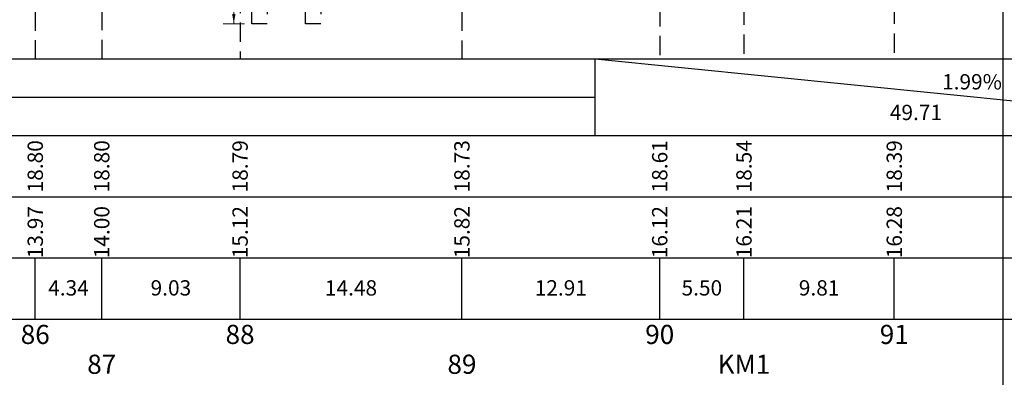
# Model space of a CAD drawing. Extents: x 2960 to 4959, y 840 to 1976.
# Drawn here: x 3367 to 3495, y 1346 to 1393 of the extents above; entities that cross this region are included whole.
import ezdxf
from ezdxf.enums import TextEntityAlignment as Align

# ---------------------------------------------------------------- set-up
doc = ezdxf.new("R2010")
doc.units = 0
doc.header["$MEASUREMENT"] = 0
doc.linetypes.add('HIDDEN', pattern=[0.375, 0.25, -0.125])
doc.layers.get('0').update_dxf_attribs({"linetype": 'CONTINUOUS'})
for name, color, linetype in [('1CAU', 7, 'CONTINUOUS'), ('KHUNG', 252, 'CONTINUOUS'), ('Mau2', 2, 'CONTINUOUS'), ('Mau3', 3, 'CONTINUOUS'), ('Mau5', 5, 'CONTINUOUS')]:
    doc.layers.add(name, color=color, linetype=linetype)
doc.styles.add('Helve', font='VHELVCN.TTF')
doc.styles.add('Mau2', font='times.ttf')
doc.styles.add('Mau3', font='times.ttf')
doc.styles.add('Mau5', font='times.ttf')
doc.dimstyles.new('TL200', dxfattribs={"dimtxt": 1.5, "dimasz": 1.3, "dimexe": 0.5, "dimexo": 0.5, "dimgap": 0.5, "dimtad": 1, "dimdec": 0, "dimlfac": 200, "dimdsep": 46, "dimtxsty": 'Helve', "dimcen": 0, "dimclrd": 1, "dimclre": 1, "dimclrt": 7, "dimadec": 0, "dimazin": 0, "dimtfac": 1, "dimtdec": 0, "dimtmove": 0, "dimatfit": 3, "dimfxl": 0, "dimtolj": 1, "dimtzin": 0, "dimlwd": 13, "dimlwe": 13, "dimarcsym": 0})

msp = doc.modelspace()

# ---------------------------------------------------------------- linework, layer by layer
at = {"color": 8, "linetype": 'HIDDEN', "ltscale": 10}
for points in [[(3424.6301, 1442.4459), (3424.6301, 1387.5559)], [(3450.4501, 1443.0459), (3450.4501, 1387.5559)], [(3461.4501, 1443.2259), (3461.4501, 1387.5559)], [(3481.0701, 1443.3559), (3481.0701, 1387.5559)], [(3395.6701, 1441.0299), (3395.6701, 1387.5559)], [(3368.9301, 1438.7299), (3368.9301, 1387.5559)], [(3377.6101, 1438.7899), (3377.6101, 1387.5559)]]:
    msp.add_lwpolyline(points, dxfattribs=at)
at = {"color": 1, "linetype": 'Continuous', "lineweight": 13}
msp.add_lwpolyline([(3396.24, 1392.1239), (3393.4591, 1392.1239)], dxfattribs=at)
at = {"layer": '1CAU', "color": 6, "linetype": 'HIDDEN', "ltscale": 10}
for points in [[(3397.2109, 1422.1239), (3399.2109, 1422.1239), (3399.2109, 1392.1239), (3397.2109, 1392.1239)], [(3404.2109, 1422.1239), (3406.2109, 1422.1239), (3406.2109, 1392.1239), (3404.2109, 1392.1239)]]:
    msp.add_lwpolyline(points, close=True, dxfattribs=at)
at = {"layer": 'KHUNG', "color": 5}
msp.add_lwpolyline([(3115.3049, 1209.7686), (3495.3049, 1209.7686), (3495.3049, 1484.7686), (3115.3049, 1484.7686)], close=True, dxfattribs=at)
at = {"layer": 'Mau2'}
for p, q in [((3442.0246, 1377.5559), (3442.0246, 1387.5559)), ((3442.0246, 1387.5559), (3541.4501, 1377.5559)), ((3202.0246, 1382.5559), (3442.0246, 1382.5559))]:
    msp.add_line(p, q, dxfattribs=at)
at = {"layer": 'Mau3'}
for p, q in [((3368.9301, 1353.5559), (3368.9301, 1361.5559)), ((3377.6101, 1353.5559), (3377.6101, 1361.5559)), ((3395.6701, 1353.5559), (3395.6701, 1361.5559)), ((3424.6301, 1353.5559), (3424.6301, 1361.5559)), ((3450.4501, 1353.5559), (3450.4501, 1361.5559)), ((3461.4501, 1353.5559), (3461.4501, 1361.5559)), ((3481.0701, 1353.5559), (3481.0701, 1361.5559))]:
    msp.add_line(p, q, dxfattribs=at)
at = {"layer": 'Mau3', "color": 3}
for points in [[(2960.3082, 1387.5559), (3621.4501, 1387.5559)], [(2960.3082, 1387.5559), (3621.4501, 1387.5559)], [(2960.3082, 1377.5559), (3621.4501, 1377.5559)], [(2960.3082, 1369.5559), (3621.4501, 1369.5559)], [(2960.3082, 1361.5559), (3621.4501, 1361.5559)], [(2960.3082, 1353.5559), (3621.4501, 1353.5559)]]:
    msp.add_lwpolyline(points, dxfattribs=at)

# ---------------------------------------------------------------- texts
at = {"layer": 'Mau2', "style": 'Mau2'}
msp.add_text('1.99%%%', height=2, dxfattribs=at).set_placement((3487.308, 1383.5559))
msp.add_text('49.71', height=2, dxfattribs=at).set_placement((3487.308, 1381.5559), align=Align.TOP_RIGHT)
for s, p in [('18.80', (3368.9301, 1376.9336)), ('18.80', (3377.6101, 1376.9336)), ('18.79', (3395.6701, 1376.9336)), ('18.73', (3424.6301, 1376.9336)), ('18.61', (3450.4501, 1376.9336)), ('18.54', (3461.4501, 1376.9336)), ('18.39', (3481.0701, 1376.9336))]:
    msp.add_text(s, height=2, rotation=90, dxfattribs=at).set_placement(p, align=Align.MIDDLE_RIGHT)
at = {"layer": 'Mau3', "style": 'Mau3'}
for s, p in [('13.97', (3368.9301, 1368.3306)), ('14.00', (3377.6101, 1368.3306)), ('15.12', (3395.6701, 1368.3306)), ('15.82', (3424.6301, 1368.3306)), ('16.12', (3450.4501, 1368.3306)), ('16.21', (3461.4501, 1368.3306)), ('16.28', (3481.0701, 1368.3306))]:
    msp.add_text(s, height=2, rotation=90, dxfattribs=at).set_placement(p, align=Align.MIDDLE_RIGHT)
for s, p in [('4.34', (3373.2701, 1357.647)), ('9.03', (3386.6401, 1357.647)), ('14.48', (3410.1501, 1357.647)), ('12.91', (3437.5401, 1357.647)), ('5.50', (3455.9501, 1357.647)), ('9.81', (3471.2601, 1357.647))]:
    msp.add_text(s, height=2, dxfattribs=at).set_placement(p, align=Align.MIDDLE_CENTER)
at = {"layer": 'Mau5', "style": 'Mau5'}
for s, p in [('86', (3368.9301, 1351.5673)), ('88', (3395.6701, 1351.5673)), ('90', (3450.4501, 1351.5673)), ('91', (3481.0701, 1351.5673)), ('87', (3377.6101, 1347.6717)), ('89', (3424.6301, 1347.6717)), ('KM1', (3461.4501, 1347.6717))]:
    msp.add_text(s, height=2.5, dxfattribs=at).set_placement(p, align=Align.MIDDLE_CENTER)

# ---------------------------------------------------------------- leaders
at = {"layer": '1CAU'}
msp.add_leader([(3394.8495, 1392.1239), (3394.8495, 1395.088), (3388.6962, 1395.088)], dimstyle='TL200', override={"dimgap": 1, "dimtad": 0}, dxfattribs=at)

doc.saveas('drawing.dxf')
